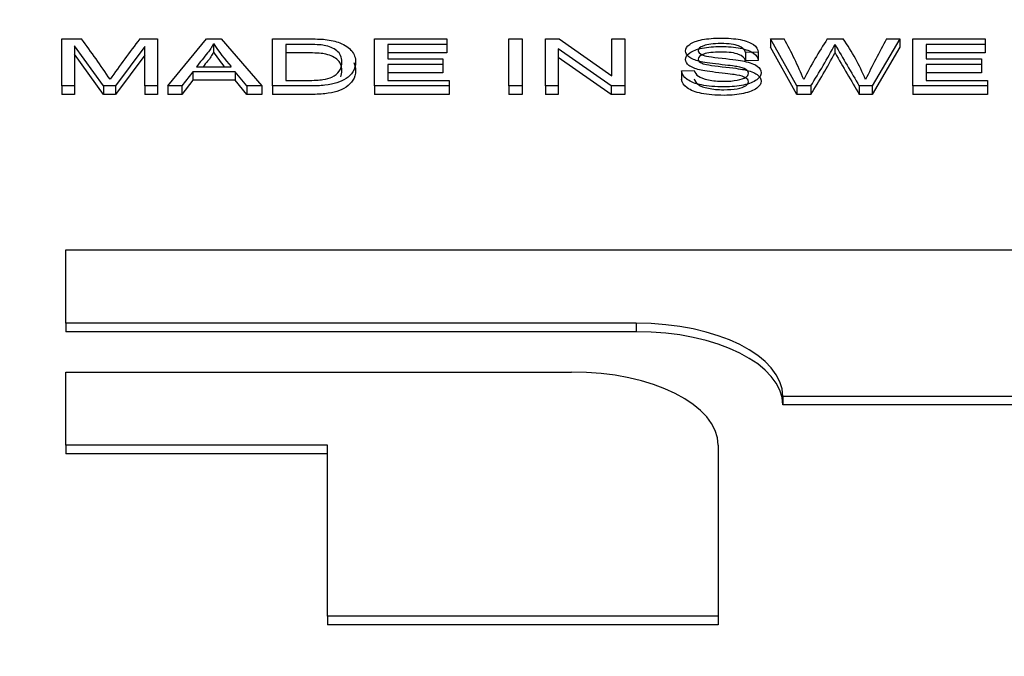
# Model space of a CAD drawing. Units: millimetres. Extents: x 0 to 594, y 0 to 420.
# Drawn here: x 241 to 242, y 331 to 332 of the extents above; entities that cross this region are included whole.
import ezdxf
from ezdxf.enums import TextEntityAlignment as Align

# ---------------------------------------------------------------- set-up
doc = ezdxf.new("R2010")
doc.units = ezdxf.units.MM
doc.layers.add('300025675_HABILL', color=7, linetype='Continuous')
doc.layers.add('construction', color=7, linetype='Continuous')
doc.styles.add('SEACAD_Solid_Edge_ISO', font='seiso.ttf')
doc.dimstyles.new('De_Dietrich', dxfattribs={"dimtxt": 3, "dimasz": 3, "dimexe": 1.5, "dimexo": 1.5, "dimgap": 1.5, "dimtad": 1, "dimdec": 0, "dimlfac": 10, "dimtxsty": 'SEACAD_Solid_Edge_ISO', "dimblk1": '_SE_FILLED', "dimblk2": '_SE_FILLED', "dimsah": 1, "dimcen": 1.5, "dimadec": 1, "dimazin": 0, "dimtfac": 1, "dimtdec": 0, "dimtmove": 0, "dimatfit": 3, "dimfxl": 0, "dimtolj": 1, "dimarcsym": 0})

# ---------------------------------------------------------------- blocks, each defined once
blk = doc.blocks.new('SE')
at = {"layer": '300025675_HABILL', "color": 7, "linetype": 'Continuous'}
for p, q in [((241.2347, 331.5678), (241.2347, 331.616)), ((241.2347, 331.616), (241.2551, 331.616)), ((241.3145, 331.616), (241.3327, 331.616)), ((241.3327, 331.616), (241.3327, 331.5678)), ((241.3433, 331.5678), (241.3828, 331.616)), ((241.3828, 331.616), (241.3979, 331.616)), ((241.3979, 331.616), (241.4395, 331.5678)), ((241.4503, 331.5678), (241.4503, 331.616)), ((241.5547, 331.5678), (241.5547, 331.616)), ((241.5547, 331.616), (241.6287, 331.616)), ((241.6287, 331.616), (241.6287, 331.6103)), ((241.6923, 331.5678), (241.6923, 331.616)), ((241.6923, 331.616), (241.7059, 331.616)), ((241.7059, 331.616), (241.7059, 331.5678)), ((241.7297, 331.5678), (241.7297, 331.616)), ((241.7297, 331.616), (241.7437, 331.616)), ((241.7437, 331.616), (241.7979, 331.5781)), ((241.7979, 331.5781), (241.7979, 331.616)), ((241.7979, 331.616), (241.8109, 331.616)), ((241.8109, 331.616), (241.8109, 331.5678)), ((241.9871, 331.5678), (241.9601, 331.616)), ((241.9601, 331.616), (241.9601, 331.6074)), ((241.9601, 331.616), (241.9742, 331.616)), ((242.0182, 331.616), (242.0347, 331.616)), ((242.0924, 331.616), (242.0643, 331.5678)), ((242.0787, 331.616), (242.0924, 331.616)), ((242.0924, 331.616), (242.0924, 331.6074)), ((242.1058, 331.5678), (242.1058, 331.616)), ((242.1058, 331.616), (242.1798, 331.616)), ((242.1798, 331.616), (242.1798, 331.6103)), ((241.2774, 331.5678), (241.2477, 331.6089)), ((241.2477, 331.6089), (241.2477, 331.5678)), ((241.3197, 331.6081), (241.2896, 331.5678)), ((241.3197, 331.5678), (241.3197, 331.6081)), ((241.3899, 331.6111), (241.3899, 331.6024)), ((241.464, 331.6103), (241.464, 331.5735)), ((241.6287, 331.6103), (241.5684, 331.6103)), ((241.5684, 331.6103), (241.5684, 331.5957)), ((241.6287, 331.6017), (241.5684, 331.6017)), ((241.6287, 331.6103), (241.6287, 331.6017)), ((241.797, 331.5678), (241.7428, 331.6057)), ((241.7428, 331.6057), (241.7428, 331.5678)), ((241.9476, 331.6025), (241.9346, 331.602)), ((241.9346, 331.602), (241.9346, 331.5934)), ((241.9476, 331.6025), (241.9476, 331.5939)), ((241.9871, 331.5591), (241.9601, 331.6074)), ((242.0261, 331.6102), (242.0261, 331.6016)), ((242.0924, 331.6074), (242.0643, 331.5591)), ((242.1798, 331.6103), (242.1194, 331.6103)), ((242.1194, 331.6103), (242.1194, 331.5957)), ((242.1798, 331.6017), (242.1194, 331.6017)), ((242.1798, 331.6103), (242.1798, 331.6017)), ((241.2774, 331.5591), (241.2477, 331.6002)), ((241.3197, 331.5995), (241.2896, 331.5591)), ((241.5684, 331.5957), (241.6249, 331.5957)), ((241.6249, 331.5957), (241.6249, 331.5899)), ((241.797, 331.5591), (241.7428, 331.597)), ((241.9476, 331.5939), (241.9346, 331.5934)), ((242.1194, 331.5957), (242.176, 331.5957)), ((242.176, 331.5957), (242.176, 331.5899)), ((241.369, 331.5823), (241.3577, 331.5678)), ((241.4123, 331.5823), (241.369, 331.5823)), ((241.369, 331.5823), (241.369, 331.5737)), ((241.3728, 331.5875), (241.408, 331.5875)), ((241.4241, 331.5678), (241.4123, 331.5823)), ((241.4123, 331.5823), (241.4123, 331.5737)), ((241.6249, 331.5899), (241.5684, 331.5899)), ((241.5684, 331.5899), (241.5684, 331.5735)), ((241.6249, 331.5813), (241.5684, 331.5813)), ((241.6249, 331.5899), (241.6249, 331.5813)), ((241.8692, 331.5832), (241.8821, 331.5837)), ((241.8692, 331.5832), (241.8692, 331.5745)), ((242.176, 331.5899), (242.1194, 331.5899)), ((242.1194, 331.5899), (242.1194, 331.5735)), ((242.176, 331.5813), (242.1194, 331.5813)), ((242.176, 331.5899), (242.176, 331.5813)), ((241.369, 331.5737), (241.3577, 331.5591)), ((241.4123, 331.5737), (241.369, 331.5737)), ((241.4241, 331.5591), (241.4123, 331.5737)), ((241.5684, 331.5735), (241.6311, 331.5735)), ((241.6311, 331.5735), (241.6311, 331.5678)), ((242.1194, 331.5735), (242.1822, 331.5735)), ((242.1822, 331.5735), (242.1822, 331.5678)), ((241.2477, 331.5678), (241.2347, 331.5678)), ((241.2347, 331.5678), (241.2347, 331.5591)), ((241.2477, 331.5678), (241.2477, 331.5591)), ((241.2896, 331.5678), (241.2774, 331.5678)), ((241.2774, 331.5678), (241.2774, 331.5591)), ((241.2896, 331.5678), (241.2896, 331.5591)), ((241.3327, 331.5678), (241.3197, 331.5678)), ((241.3197, 331.5678), (241.3197, 331.5591)), ((241.3327, 331.5678), (241.3327, 331.5591)), ((241.3577, 331.5678), (241.3433, 331.5678)), ((241.3433, 331.5678), (241.3433, 331.5591)), ((241.3577, 331.5678), (241.3577, 331.5591)), ((241.4395, 331.5678), (241.4241, 331.5678)), ((241.4241, 331.5678), (241.4241, 331.5591)), ((241.4395, 331.5678), (241.4395, 331.5591)), ((241.4503, 331.5678), (241.4503, 331.5591)), ((241.6311, 331.5678), (241.5547, 331.5678)), ((241.5547, 331.5678), (241.5547, 331.5591)), ((241.6311, 331.5678), (241.6311, 331.5591)), ((241.7059, 331.5678), (241.6923, 331.5678)), ((241.6923, 331.5678), (241.6923, 331.5591)), ((241.7059, 331.5678), (241.7059, 331.5591)), ((241.7428, 331.5678), (241.7297, 331.5678)), ((241.7297, 331.5678), (241.7297, 331.5591)), ((241.7428, 331.5678), (241.7428, 331.5591)), ((241.8109, 331.5678), (241.797, 331.5678)), ((241.797, 331.5678), (241.797, 331.5591)), ((241.8109, 331.5678), (241.8109, 331.5591)), ((242.0014, 331.5678), (241.9871, 331.5678)), ((241.9871, 331.5678), (241.9871, 331.5591)), ((242.0014, 331.5678), (242.0014, 331.5591)), ((242.0643, 331.5678), (242.051, 331.5678)), ((242.051, 331.5678), (242.051, 331.5591)), ((242.0643, 331.5678), (242.0643, 331.5591)), ((242.1822, 331.5678), (242.1058, 331.5678)), ((242.1058, 331.5678), (242.1058, 331.5591)), ((242.1822, 331.5678), (242.1822, 331.5591)), ((241.2477, 331.5591), (241.2347, 331.5591)), ((241.2896, 331.5591), (241.2774, 331.5591)), ((241.3327, 331.5591), (241.3197, 331.5591)), ((241.3577, 331.5591), (241.3433, 331.5591)), ((241.4395, 331.5591), (241.4241, 331.5591)), ((241.6311, 331.5591), (241.5547, 331.5591)), ((241.7059, 331.5591), (241.6923, 331.5591)), ((241.7428, 331.5591), (241.7297, 331.5591)), ((241.8109, 331.5591), (241.797, 331.5591)), ((242.0014, 331.5591), (241.9871, 331.5591)), ((242.0643, 331.5591), (242.051, 331.5591)), ((242.1822, 331.5591), (242.1058, 331.5591)), ((241.239, 331.325), (241.239, 331.4)), ((241.239, 331.4), (243.039, 331.4)), ((241.8227, 331.325), (241.239, 331.325)), ((241.239, 331.325), (241.239, 331.3163)), ((241.8227, 331.325), (241.8227, 331.3163)), ((241.8227, 331.3163), (241.239, 331.3163)), ((241.239, 331.2), (241.239, 331.275)), ((241.239, 331.275), (241.7566, 331.275)), ((243.039, 331.25), (241.9727, 331.25)), ((241.9727, 331.25), (241.9727, 331.2413)), ((243.039, 331.2413), (241.9727, 331.2413)), ((241.5066, 331.2), (241.239, 331.2)), ((241.239, 331.2), (241.239, 331.1913)), ((241.5066, 331.025), (241.5066, 331.2)), ((241.9066, 331.2), (241.9066, 331.025)), ((241.5066, 331.1913), (241.239, 331.1913)), ((241.9066, 331.025), (241.5066, 331.025)), ((241.5066, 331.025), (241.5066, 331.0163)), ((241.9066, 331.025), (241.9066, 331.0163)), ((241.9066, 331.0163), (241.5066, 331.0163))]:
    blk.add_line(p, q, dxfattribs=at)
for centre, radius, start, end in [((240.2739, 330.8913), 1.2197, 34.0756, 36.4504), ((242.593, 330.6465), 1.6045, 142.8264, 144.6544), ((241.529, 331.3773), 0.5052, 22.9711, 28.1957), ((242.437, 331.3444), 0.4991, 147.0306, 152.5501), ((241.8391, 331.4821), 0.237, 22.936, 34.3964), ((243.194, 331.0179), 1.2655, 151.7973, 153.9105), ((241.651, 331.7934), 0.3184, 214.9212, 220.2762), ((241.651, 331.7847), 0.3184, 214.9212, 218.2786), ((241.2657, 332.0252), 0.8663, 328.1287, 331.38), ((241.2657, 332.0165), 0.8663, 328.1287, 331.38), ((248.8985, 335.5992), 7.9461, 210.13289, 210.48755), ((248.8985, 335.5906), 7.9461, 210.13289, 210.48755)]:
    blk.add_arc(centre, radius, start, end, dxfattribs=at)
for centre, major_axis, start_param, end_param in [((241.8227, 331.25), (0.15, 0), 0, 1.570796), ((241.8227, 331.2413), (0.15, 0), 0, 1.570796), ((241.7566, 331.2), (-0.15, 0), 3.141593, 4.712389)]:
    blk.add_ellipse(centre, major_axis=major_axis, ratio=0.5, start_param=start_param, end_param=end_param, dxfattribs=at)
for points, knots in [([(241.4503, 331.616), (241.4622, 331.616), (241.474, 331.616), (241.4859, 331.616), (241.4939, 331.616), (241.5, 331.6158), (241.5042, 331.6154), (241.5101, 331.6147), (241.5151, 331.6136), (241.5193, 331.6119), (241.5247, 331.6097), (241.5288, 331.607), (241.5315, 331.6036), (241.5342, 331.6003), (241.5355, 331.5965), (241.5355, 331.5885), (241.5346, 331.5852), (241.5328, 331.5824), (241.531, 331.5796), (241.5286, 331.5772), (241.5229, 331.5735), (241.5198, 331.5721), (241.5164, 331.571), (241.513, 331.5699), (241.5089, 331.5691), (241.4993, 331.568), (241.4937, 331.5678), (241.4875, 331.5678), (241.4751, 331.5678), (241.4627, 331.5678), (241.4503, 331.5678)], [0, 0, 0, 0, 0.154126, 0.154126, 0.154126, 0.234036, 0.234036, 0.234036, 0.306655, 0.306655, 0.306655, 0.396578, 0.396578, 0.396578, 0.497612, 0.497612, 0.584319, 0.584319, 0.584319, 0.646491, 0.646491, 0.708663, 0.708663, 0.708663, 0.773658, 0.773658, 0.838652, 0.838652, 0.838652, 1, 1, 1, 1]), ([(241.8821, 331.5837), (241.8827, 331.5813), (241.8841, 331.5793), (241.8885, 331.5763), (241.8919, 331.575), (241.8966, 331.574), (241.9012, 331.5731), (241.9064, 331.5726), (241.9174, 331.5726), (241.922, 331.573), (241.9259, 331.5737), (241.9299, 331.5744), (241.9328, 331.5754), (241.9367, 331.5779), (241.9376, 331.5793), (241.9376, 331.5823), (241.9367, 331.5836), (241.9349, 331.5848), (241.933, 331.5859), (241.9299, 331.5868), (241.9256, 331.5876), (241.9229, 331.5882), (241.9168, 331.5889), (241.9073, 331.59), (241.898, 331.591), (241.8914, 331.592), (241.8876, 331.593), (241.8827, 331.5942), (241.8791, 331.5957), (241.8767, 331.5975), (241.8743, 331.5993), (241.8731, 331.6013), (241.8731, 331.606), (241.8746, 331.6083), (241.8775, 331.6104), (241.8804, 331.6125), (241.8847, 331.6141), (241.896, 331.6163), (241.9023, 331.6169), (241.9167, 331.6169), (241.9234, 331.6163), (241.9292, 331.6152), (241.935, 331.614), (241.9395, 331.6123), (241.9426, 331.6101), (241.9458, 331.6079), (241.9474, 331.6053), (241.9476, 331.6025)], [0, 0, 0, 0, 0.048243, 0.048243, 0.096487, 0.096487, 0.096487, 0.156575, 0.156575, 0.2094, 0.2094, 0.2094, 0.244933, 0.244933, 0.280467, 0.280467, 0.316001, 0.316001, 0.316001, 0.357377, 0.357377, 0.357377, 0.428523, 0.428523, 0.428523, 0.506519, 0.506519, 0.506519, 0.560504, 0.560504, 0.560504, 0.609889, 0.609889, 0.663507, 0.663507, 0.663507, 0.731604, 0.731604, 0.799701, 0.799701, 0.874799, 0.874799, 0.874799, 0.939027, 0.939027, 0.939027, 1, 1, 1, 1]), ([(241.3899, 331.6111), (241.3885, 331.6078), (241.3866, 331.6047), (241.384, 331.6017), (241.38, 331.597), (241.3765, 331.5922), (241.3728, 331.5875)], [0, 0, 0, 0, 0.390426, 0.390426, 0.390426, 1, 1, 1, 1]), ([(241.3899, 331.6024), (241.3885, 331.5992), (241.3866, 331.5961), (241.384, 331.5931), (241.3824, 331.5912), (241.3809, 331.5894), (241.3795, 331.5875)], [0, 0, 0, 0, 0.3904259, 0.3904259, 0.3904259, 0.6301274, 0.6301274, 0.6301274, 0.6301274]), ([(241.464, 331.5735), (241.4713, 331.5735), (241.4787, 331.5735), (241.486, 331.5735), (241.4928, 331.5735), (241.4981, 331.5738), (241.502, 331.5744), (241.5058, 331.575), (241.5089, 331.5758), (241.5112, 331.5769), (241.5144, 331.5784), (241.517, 331.5804), (241.5188, 331.583), (241.5206, 331.5855), (241.5215, 331.5886), (241.5215, 331.5973), (241.5197, 331.6012), (241.5127, 331.6066), (241.5084, 331.6084), (241.5033, 331.6093), (241.4997, 331.61), (241.4937, 331.6103), (241.4856, 331.6103), (241.4784, 331.6103), (241.4712, 331.6103), (241.464, 331.6103)], [0, 0, 0, 0, 0.135026, 0.135026, 0.135026, 0.23402, 0.23402, 0.23402, 0.299068, 0.299068, 0.299068, 0.387925, 0.387925, 0.387925, 0.486372, 0.486372, 0.621953, 0.621953, 0.757533, 0.757533, 0.757533, 0.867319, 0.867319, 0.867319, 1, 1, 1, 1]), ([(241.5203, 331.577), (241.5211, 331.5789), (241.5215, 331.5811), (241.5215, 331.5886), (241.5197, 331.5925), (241.5127, 331.5979), (241.5084, 331.5997), (241.5033, 331.6007), (241.4997, 331.6013), (241.4937, 331.6017), (241.4856, 331.6017), (241.4784, 331.6017), (241.4712, 331.6017), (241.464, 331.6017)], [0.4200612, 0.4200612, 0.4200612, 0.4200612, 0.4863722, 0.4863722, 0.6219525, 0.6219525, 0.7575328, 0.7575328, 0.7575328, 0.8673188, 0.8673188, 0.8673188, 1, 1, 1, 1]), ([(241.9346, 331.602), (241.9339, 331.605), (241.9316, 331.6073), (241.9235, 331.6104), (241.9175, 331.6112), (241.9014, 331.6112), (241.8955, 331.6104), (241.8918, 331.609), (241.888, 331.6076), (241.8861, 331.6059), (241.8861, 331.6022), (241.8875, 331.6008), (241.8927, 331.5985), (241.8995, 331.5974), (241.9106, 331.5962), (241.9216, 331.5951), (241.9292, 331.594), (241.9332, 331.5931), (241.9392, 331.5918), (241.9436, 331.5902), (241.9492, 331.5862), (241.9506, 331.5839), (241.9506, 331.5788), (241.9491, 331.5764), (241.946, 331.5741), (241.9428, 331.5718), (241.9384, 331.57), (241.9267, 331.5675), (241.9202, 331.5669), (241.9036, 331.5669), (241.8959, 331.5675), (241.8896, 331.5688), (241.8833, 331.57), (241.8784, 331.572), (241.8749, 331.5745), (241.8714, 331.5771), (241.8694, 331.5799), (241.8692, 331.5832)], [0, 0, 0, 0, 0.065911, 0.065911, 0.131821, 0.131821, 0.200411, 0.200411, 0.200411, 0.260295, 0.260295, 0.312452, 0.312452, 0.364609, 0.364609, 0.364609, 0.453018, 0.453018, 0.453018, 0.511704, 0.511704, 0.57039, 0.57039, 0.629076, 0.629076, 0.629076, 0.69969, 0.69969, 0.770303, 0.770303, 0.859499, 0.859499, 0.859499, 0.930714, 0.930714, 0.930714, 1, 1, 1, 1]), ([(241.9346, 331.5934), (241.9339, 331.5964), (241.9316, 331.5986), (241.9235, 331.6017), (241.9175, 331.6025), (241.9014, 331.6025), (241.8955, 331.6018), (241.8918, 331.6004), (241.888, 331.5989), (241.8861, 331.5972), (241.8861, 331.5935), (241.8875, 331.5921), (241.8927, 331.5899), (241.8995, 331.5887), (241.9106, 331.5875), (241.9216, 331.5864), (241.9292, 331.5853), (241.9332, 331.5845), (241.9392, 331.5832), (241.9436, 331.5815), (241.9492, 331.5775), (241.9506, 331.5753), (241.9506, 331.5701), (241.9491, 331.5677), (241.946, 331.5654), (241.9428, 331.5632), (241.9384, 331.5614), (241.9267, 331.5589), (241.9202, 331.5582), (241.9036, 331.5582), (241.8959, 331.5589), (241.8896, 331.5601), (241.8833, 331.5614), (241.8784, 331.5633), (241.8749, 331.5659), (241.8714, 331.5684), (241.8694, 331.5713), (241.8692, 331.5745)], [0, 0, 0, 0, 0.065911, 0.065911, 0.131821, 0.131821, 0.200411, 0.200411, 0.200411, 0.260295, 0.260295, 0.312452, 0.312452, 0.364609, 0.364609, 0.364609, 0.453018, 0.453018, 0.453018, 0.511704, 0.511704, 0.57039, 0.57039, 0.629076, 0.629076, 0.629076, 0.69969, 0.69969, 0.770303, 0.770303, 0.859499, 0.859499, 0.859499, 0.930714, 0.930714, 0.930714, 1, 1, 1, 1]), ([(241.8821, 331.5751), (241.8827, 331.5726), (241.8841, 331.5707), (241.8885, 331.5676), (241.8919, 331.5663), (241.8966, 331.5654), (241.9012, 331.5644), (241.9064, 331.564), (241.9174, 331.564), (241.922, 331.5643), (241.9259, 331.565), (241.9299, 331.5657), (241.9328, 331.5668), (241.9367, 331.5693), (241.9376, 331.5706), (241.9376, 331.5737), (241.9367, 331.575), (241.9349, 331.5761), (241.933, 331.5773), (241.9299, 331.5782), (241.9256, 331.579), (241.9229, 331.5795), (241.9168, 331.5803), (241.9073, 331.5813), (241.898, 331.5824), (241.8914, 331.5834), (241.8876, 331.5843), (241.8827, 331.5856), (241.8791, 331.5871), (241.8767, 331.5889), (241.8743, 331.5906), (241.8731, 331.5926), (241.8731, 331.5973), (241.8746, 331.5996), (241.8775, 331.6017), (241.8804, 331.6039), (241.8847, 331.6055), (241.896, 331.6077), (241.9023, 331.6082), (241.9167, 331.6082), (241.9234, 331.6077), (241.9292, 331.6065), (241.935, 331.6053), (241.9395, 331.6036), (241.9426, 331.6014), (241.9458, 331.5992), (241.9474, 331.5967), (241.9476, 331.5939)], [0, 0, 0, 0, 0.048243, 0.048243, 0.096487, 0.096487, 0.096487, 0.156575, 0.156575, 0.2094, 0.2094, 0.2094, 0.244933, 0.244933, 0.280467, 0.280467, 0.316001, 0.316001, 0.316001, 0.357377, 0.357377, 0.357377, 0.428523, 0.428523, 0.428523, 0.506519, 0.506519, 0.506519, 0.560504, 0.560504, 0.560504, 0.609889, 0.609889, 0.663507, 0.663507, 0.663507, 0.731604, 0.731604, 0.799701, 0.799701, 0.874799, 0.874799, 0.874799, 0.939027, 0.939027, 0.939027, 1, 1, 1, 1]), ([(241.5336, 331.5917), (241.5349, 331.5892), (241.5355, 331.5865), (241.5355, 331.5798), (241.5346, 331.5766), (241.5328, 331.5737), (241.531, 331.5709), (241.5286, 331.5686), (241.5229, 331.5648), (241.5198, 331.5634), (241.5164, 331.5623), (241.513, 331.5613), (241.5089, 331.5604), (241.4993, 331.5594), (241.4937, 331.5591), (241.4875, 331.5591), (241.4751, 331.5591), (241.4627, 331.5591), (241.4503, 331.5591)], [0.427932, 0.427932, 0.427932, 0.427932, 0.4976117, 0.4976117, 0.5843193, 0.5843193, 0.5843193, 0.6464913, 0.6464913, 0.7086633, 0.7086633, 0.7086633, 0.7736576, 0.7736576, 0.838652, 0.838652, 0.838652, 1, 1, 1, 1])]:
    blk.add_open_spline(points, degree=3, knots=knots, dxfattribs=at)
blk = doc.blocks.new('DMBLK4')
at = {"layer": 'construction', "linetype": 'Continuous'}
for points in [[(224.6009, 353.4818), (225.6009, 353.4818), (225.1009, 356.4818)], [(224.6009, 183.5743), (225.1009, 180.5743), (225.6009, 183.5743)]]:
    blk.add_hatch(color=7, dxfattribs=at).paths.add_polyline_path(points)
at = {"layer": 'construction', "color": 7, "linetype": 'Continuous'}
for p, q in [((246.706, 356.4818), (223.6009, 356.4818)), ((225.1009, 356.4818), (225.1009, 180.5743)), ((247.8127, 180.5743), (223.6009, 180.5743))]:
    blk.add_line(p, q, dxfattribs=at)
at = {"layer": 'construction', "color": 7, "linetype": 'Continuous', "style": 'SEACAD_Solid_Edge_ISO'}
blk.add_text('1760', height=3, rotation=90, dxfattribs=at).set_placement((221.3509, 265.153), align=Align.TOP_LEFT)
blk = doc.blocks.new('_SE_FILLED')
at = {"color": 0}
blk.add_line((0, 0), (-1, 0), dxfattribs=at)
blk.add_solid([(0, 0), (-1, -0.1665), (-1, 0.1665), (0, 0)], dxfattribs=at)
blk = doc.blocks.new('DMBLK15')
at = {"layer": 'construction', "linetype": 'Continuous'}
for points in [[(241.356, 381.7369), (238.356, 381.2369), (241.356, 380.7369)], [(329.389, 381.7369), (329.389, 380.7369), (332.389, 381.2369)]]:
    blk.add_hatch(color=7, dxfattribs=at).paths.add_polyline_path(points)
at = {"layer": 'construction', "color": 7, "linetype": 'Continuous'}
for p, q in [((238.356, 330.7668), (238.356, 382.7369)), ((332.389, 305.0468), (332.389, 382.7369)), ((332.389, 381.2369), (238.356, 381.2369))]:
    blk.add_line(p, q, dxfattribs=at)
at = {"layer": 'construction', "color": 7, "linetype": 'Continuous', "style": 'SEACAD_Solid_Edge_ISO'}
blk.add_text('940', height=3, dxfattribs=at).set_placement((282.6793, 384.9869), align=Align.TOP_LEFT)

msp = doc.modelspace()

# ---------------------------------------------------------------- block references
at = {"layer": 'construction'}
msp.add_blockref('SE', (0, 0), dxfattribs=at)

# ---------------------------------------------------------------- dimensions: what is measured, and where the dimension line sits
at = {"layer": 'construction', "color": 7, "linetype": 'Continuous'}
dim = msp.add_linear_dim(base=(238.356, 381.2369), p1=(332.389, 303.5468), p2=(238.356, 329.2668), text='\\A1;<>', dimstyle='De_Dietrich', dxfattribs=at)
dim.commit()
dim.dimension.update_dxf_attribs({"geometry": 'DMBLK15', "text_midpoint": (285.3725, 381.2369), "dimtype": 160})
dim = msp.add_linear_dim(base=(225.1009, 180.5743), p1=(248.206, 356.4818), p2=(249.3127, 180.5743), angle=90, text='\\A1;<>', dimstyle='De_Dietrich', dxfattribs=at)
dim.commit()
dim.dimension.update_dxf_attribs({"geometry": 'DMBLK4', "text_midpoint": (225.1009, 268.528), "dimtype": 160})

doc.saveas('drawing.dxf')
